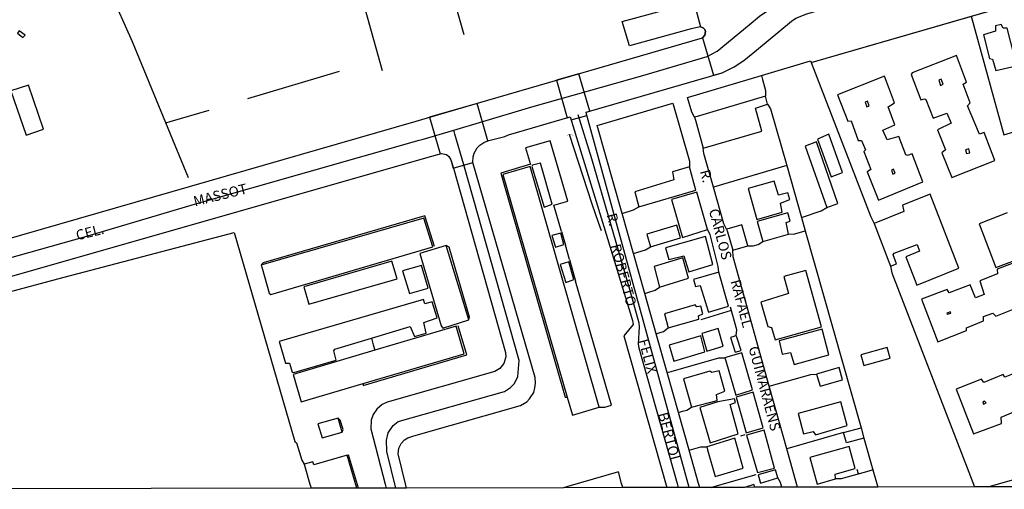
# Model space of a CAD drawing. Units: millimetres. Extents: x 175896 to 180721, y 1668726 to 1671507.
# Drawn here: x 176466 to 176709, y 1668727 to 1668843 of the extents above; entities that cross this region are included whole.
import ezdxf
from ezdxf.enums import TextEntityAlignment as Align

# ---------------------------------------------------------------- set-up
doc = ezdxf.new("R2010")
doc.units = ezdxf.units.MM
for name, color, linetype in [('V-BUEIRO', 5, 'Continuous'), ('V-CRUZAMENTO', 1, 'Continuous'), ('V-EDIFICACAO', 7, 'Continuous'), ('V-EIXO_DE_LOGRADOURO', 3, 'Continuous'), ('V-LOTE', 1, 'Continuous'), ('V-NOME_DOS_LOGRADOUROS', 7, 'Continuous'), ('V-QUADRA', 21, 'Continuous'), ('V-TESTADA', 5, 'Continuous'), ('V-VALETA', 173, 'Continuous'), ('X-LIMITE_5000', 1, 'Continuous')]:
    doc.layers.add(name, color=color, linetype=linetype)

# ---------------------------------------------------------------- blocks, each defined once
blk = doc.blocks.new('305')
at = {"color": 0, "linetype": 'ByBlock', "lineweight": -2, "const_width": 0.05}
blk.add_lwpolyline([(0.73, 0.39, 0.60863), (-0.73, 0.38)], format="xyb", dxfattribs=at)
blk = doc.blocks.new('872FIIIP_img_geo')
at = {"layer": 'V-CRUZAMENTO'}
blk.add_lwpolyline([(176632.26, 1668847.37), (176633.93, 1668841.27), (176634.53, 1668841.03), (176634.94, 1668840.57), (176635.12, 1668840.07), (176634.96, 1668839.18), (176634.41, 1668838.59), (176637.1, 1668829.35), (176639.2, 1668829.96), (176642.2, 1668831.41), (176644.59, 1668832.97), (176647.65, 1668835.52), (176656.25, 1668842.67), (176657.33, 1668843.35)], dxfattribs=at)
for points in [[(176603.98, 1668829.72), (176598.46, 1668828.11), (176601.15, 1668818.89), (176601.84, 1668819.09), (176602.06, 1668818.38), (176605.98, 1668819.46), (176605.77, 1668820.23), (176606.67, 1668820.49)], [(176578.95, 1668822.43), (176567.24, 1668819.01), (176569.85, 1668810.03), (176570.2, 1668810.13), (176571.46, 1668809.81), (176572.03, 1668809.35), (176572.52, 1668808.57), (176573.1, 1668806.51), (176577.88, 1668807.86), (176577.89, 1668807.96), (176577.97, 1668809.24), (176578.21, 1668810.16), (176578.94, 1668811.46), (176579.61, 1668812.16), (176580.65, 1668812.83), (176581.63, 1668813.21)]]:
    blk.add_lwpolyline(points, close=True, dxfattribs=at)
at = {"layer": 'V-EDIFICACAO'}
for points in [[(176706.47, 1668840.23), (176703.52, 1668839.31), (176705.02, 1668833.45), (176705.77, 1668833.32), (176706.51, 1668830.5), (176711.24, 1668831.6), (176710.74, 1668833.62), (176710.98, 1668834.56), (176709.36, 1668840.97), (176708.36, 1668840.94), (176707.88, 1668841.87), (176706.49, 1668841.48), (176706.47, 1668840.23)], [(176466.32, 1668840.25), (176465.9, 1668839.7), (176467.25, 1668838.6), (176467.76, 1668839.17), (176466.32, 1668840.25)], [(176685.97, 1668829.95), (176685.72, 1668829.52), (176688.14, 1668823.28), (176688.99, 1668823.54), (176689.36, 1668823.34), (176691.12, 1668818.82), (176694.47, 1668820), (176695.53, 1668817.52), (176692.17, 1668815.94), (176694.2, 1668810.97), (176693.29, 1668810.25), (176695.69, 1668804.18), (176706.31, 1668808.41), (176703.68, 1668815.23), (176702.5, 1668814.86), (176699.61, 1668821.83), (176700.24, 1668822.54), (176698.5, 1668827.19), (176699.34, 1668827.67), (176696.9, 1668834.18), (176685.97, 1668829.95)], [(176667.63, 1668824.55), (176670.15, 1668818.01), (176670.96, 1668818.12), (176672.65, 1668813.32), (176673.47, 1668813.32), (176674.46, 1668810.97), (176674.05, 1668810.58), (176675.82, 1668806.2), (176674.91, 1668805.55), (176677.72, 1668798.65), (176688.63, 1668803.09), (176685.96, 1668810), (176684.82, 1668809.61), (176684.42, 1668809.77), (176682.66, 1668814.31), (176679.82, 1668813.43), (176678.79, 1668815.81), (176681.67, 1668817.13), (176680.03, 1668821.6), (176681.64, 1668822.59), (176679.16, 1668829.09), (176667.63, 1668824.55)], [(176692.5, 1668828.1), (176692.97, 1668826.84), (176693.61, 1668827.13), (176693.14, 1668828.37), (176692.5, 1668828.1)], [(176468.63, 1668826.91), (176464.28, 1668825.49), (176468.01, 1668814.59), (176472.31, 1668816.1), (176468.63, 1668826.91)], [(176632.45, 1668819.03), (176632.66, 1668818.27), (176634.58, 1668811.39), (176648.96, 1668815.57), (176647.41, 1668821.24), (176650.41, 1668822.27), (176649.91, 1668824.16), (176633.07, 1668819.21), (176632.45, 1668819.03)], [(176674.43, 1668822.71), (176674.86, 1668821.6), (176675.39, 1668821.84), (176674.96, 1668822.93), (176674.43, 1668822.71)], [(176662.4, 1668812.97), (176659.62, 1668811.88), (176665, 1668796.77), (176667.65, 1668797.8), (176662.4, 1668812.97)], [(176665.45, 1668814.82), (176662.67, 1668813.66), (176666.07, 1668804.33), (176668.8, 1668805.43), (176665.45, 1668814.82)], [(176699.07, 1668810.98), (176699.36, 1668810.09), (176700.17, 1668810.28), (176699.89, 1668811.26), (176699.07, 1668810.98)], [(176601.14, 1668750.15), (176602.43, 1668745.68), (176608.97, 1668747.71), (176592.03, 1668806.87), (176585.3, 1668804.94)], [(176594.53, 1668807.7), (176592.58, 1668807.19), (176592.45, 1668806.91), (176595.45, 1668796.93), (176597.46, 1668797.62), (176594.53, 1668807.7)], [(176627, 1668805.62), (176627.37, 1668803.6), (176617.75, 1668800.67), (176618.71, 1668796.98), (176632.74, 1668801.09), (176631.22, 1668806.84), (176627, 1668805.62)], [(176680.85, 1668806), (176681.22, 1668805.03), (176681.81, 1668805.28), (176681.42, 1668806.23), (176680.85, 1668806)], [(176645.6, 1668801.45), (176647.73, 1668793.85), (176654.02, 1668795.63), (176653.55, 1668797.9), (176655.86, 1668798.75), (176655.36, 1668800.42), (176653.07, 1668799.82), (176652.04, 1668803.25), (176645.6, 1668801.45)], [(176626.78, 1668798.75), (176629.46, 1668789.43), (176635.64, 1668791.37), (176632.97, 1668800.62), (176626.78, 1668798.75)], [(176683.56, 1668797.36), (176683.96, 1668795.83), (176676.6, 1668792.89), (176680.67, 1668782.37), (176682.09, 1668782.93), (176681.27, 1668785.14), (176681.52, 1668785.57), (176687.2, 1668787.67), (176687.8, 1668786.07), (176684.42, 1668784.67), (176687.09, 1668777.73), (176697.47, 1668781.87), (176690.42, 1668800.1), (176683.56, 1668797.36)], [(176525.87, 1668782.67), (176526.09, 1668781.88), (176527.85, 1668775.71), (176528.23, 1668775.41), (176568.07, 1668787.13), (176565.82, 1668794.22), (176526.34, 1668782.81), (176525.87, 1668782.67)], [(176647.86, 1668793.36), (176649.24, 1668788.44), (176655.59, 1668790.28), (176654.94, 1668793.12), (176655.95, 1668793.48), (176655.41, 1668795.46), (176647.86, 1668793.36)], [(176620.72, 1668790.27), (176621.6, 1668787.11), (176628.97, 1668789.31), (176628.08, 1668792.43), (176620.72, 1668790.27)], [(176640.32, 1668791.47), (176640.52, 1668790.8), (176641.85, 1668786.31), (176645.53, 1668787.37), (176644.1, 1668792.53), (176640.95, 1668791.65), (176640.32, 1668791.47)], [(176597.35, 1668789.89), (176598.21, 1668787.07), (176600.29, 1668787.71), (176599.53, 1668790.47), (176597.35, 1668789.89)], [(176625.29, 1668786.91), (176626.08, 1668784.02), (176629.83, 1668784.92), (176631.06, 1668781), (176636.94, 1668782.75), (176635.13, 1668789.67), (176625.29, 1668786.91)], [(176564.83, 1668785.46), (176570.1, 1668767.71), (176570.5, 1668767.11), (176576.93, 1668769.19), (176571.31, 1668787.48), (176564.83, 1668785.46)], [(176536.35, 1668777.31), (176537.58, 1668773), (176559.27, 1668779.25), (176558.01, 1668783.63), (176536.35, 1668777.31)], [(176622.49, 1668782.26), (176623.86, 1668777.25), (176630.94, 1668779.39), (176629.56, 1668784.39), (176622.49, 1668782.26)], [(176695.11, 1668775.85), (176694.61, 1668776.67), (176688.23, 1668774.23), (176692.27, 1668763.74), (176699.35, 1668766.54), (176699.33, 1668767.2), (176703.51, 1668768.92), (176703.49, 1668769.99), (176705.82, 1668770.85), (176706.52, 1668770.1), (176710.65, 1668771.74), (176711.29, 1668771.02), (176718.32, 1668773.88), (176714.25, 1668784.43), (176706.9, 1668781.6), (176707, 1668780.49), (176702.6, 1668778.77), (176703.64, 1668775.38), (176701.52, 1668774.55), (176700.26, 1668777.76), (176695.11, 1668775.85)], [(176560.63, 1668781.24), (176562.31, 1668775.63), (176566.88, 1668776.96), (176565.26, 1668782.52), (176560.63, 1668781.24)], [(176599.37, 1668782.82), (176600.79, 1668778.36), (176602.78, 1668779.09), (176601.53, 1668783.47), (176599.37, 1668782.82)], [(176648.78, 1668773.5), (176650.43, 1668767.54), (176651.41, 1668767.25), (176652.26, 1668764.27), (176663.65, 1668767.49), (176659.85, 1668781.32), (176654.39, 1668779.82), (176655.54, 1668775.64), (176648.78, 1668773.5)], [(176632.19, 1668779.09), (176632.67, 1668777.37), (176633.82, 1668777.59), (176635.88, 1668771.05), (176640.76, 1668772.56), (176638.41, 1668780.9), (176632.19, 1668779.09)], [(176552.96, 1668764.69), (176562.46, 1668767.55), (176563.52, 1668765.08), (176566.43, 1668765.93), (176565.83, 1668768.49), (176569.11, 1668769.63), (176567.93, 1668773.57), (176566.11, 1668773.15), (176565.74, 1668774.19), (176530.3, 1668763.86), (176531.83, 1668758.53), (176532.8, 1668758.52), (176533.48, 1668756.33), (176533.84, 1668756.21), (176544.31, 1668759.29), (176543.72, 1668761.56), (176543.97, 1668761.98)], [(176625.03, 1668770.63), (176625.99, 1668767.17), (176633.5, 1668769.37), (176633.4, 1668770.18), (176634.47, 1668770.64), (176633.96, 1668772.56), (176633, 1668772.35), (176632.56, 1668772.89), (176625.03, 1668770.63)], [(176694.47, 1668770.81), (176694.57, 1668770.53), (176695.51, 1668770.84), (176695.43, 1668771.17), (176694.47, 1668770.81)], [(176550.95, 1668753.48), (176575.78, 1668760.82), (176573.84, 1668767.64), (176553.78, 1668761.68), (176533.72, 1668755.72), (176535.67, 1668748.97)], [(176634.25, 1668765.83), (176635.49, 1668761.45), (176639.49, 1668762.66), (176638.28, 1668767.01), (176634.25, 1668765.83)], [(176653.23, 1668764.02), (176654.03, 1668760.75), (176656.04, 1668761.17), (176656.95, 1668758.15), (176665.46, 1668760.53), (176663.87, 1668766.91), (176653.23, 1668764.02)], [(176626.21, 1668762.94), (176627.31, 1668759.04), (176635, 1668761.29), (176633.96, 1668765.22), (176626.21, 1668762.94)], [(176642.72, 1668765.29), (176642.1, 1668765.09), (176641.31, 1668764.84), (176642.4, 1668761.2), (176643.87, 1668761.67), (176642.91, 1668764.69), (176642.72, 1668765.29)], [(176673.31, 1668760.6), (176674.09, 1668757.92), (176680.54, 1668759.72), (176679.8, 1668762.39), (176673.31, 1668760.6)], [(176711.18, 1668756.93), (176711.22, 1668756.09), (176708.8, 1668755.09), (176708.36, 1668755.69), (176703.57, 1668753.79), (176702.99, 1668754.61), (176696.78, 1668752.1), (176701.09, 1668741.1), (176707.92, 1668743.71), (176707.85, 1668745.23), (176712.41, 1668747.08), (176711.34, 1668750.32), (176713.84, 1668751.08), (176715.14, 1668748.29), (176719.65, 1668750.06), (176720.51, 1668748.99), (176726.97, 1668751.6), (176722.83, 1668762.11), (176715.89, 1668759.41), (176715.85, 1668758.78), (176711.18, 1668756.93)], [(176639.91, 1668759.84), (176640.12, 1668759.1), (176642.57, 1668750.64), (176646.67, 1668751.93), (176644.1, 1668761.03), (176640.39, 1668759.98), (176639.91, 1668759.84)], [(176662.48, 1668755.82), (176662.71, 1668755), (176663.31, 1668752.84), (176668.86, 1668754.43), (176668.02, 1668757.41), (176663.04, 1668755.98), (176662.48, 1668755.82)], [(176636.71, 1668756.2), (176636.19, 1668756.55), (176629.74, 1668754.63), (176631.69, 1668747.73), (176638.03, 1668749.37), (176637.81, 1668750.82), (176639.87, 1668751.64), (176638.5, 1668756.64), (176636.71, 1668756.2)], [(176638.17, 1668748.98), (176633.71, 1668747.62), (176636.27, 1668738.88), (176643.21, 1668741.11), (176641.21, 1668748.37), (176642.48, 1668748.86), (176642.29, 1668749.77), (176638.17, 1668748.98)], [(176642.64, 1668750.17), (176645.13, 1668741.36), (176649.34, 1668742.64), (176646.86, 1668751.37), (176642.64, 1668750.17)], [(176657.91, 1668746.12), (176659.27, 1668741.15), (176661.65, 1668741.71), (176662.22, 1668740.92), (176670.01, 1668743.15), (176668.42, 1668749.04), (176657.91, 1668746.12)], [(176703.78, 1668749.14), (176703.33, 1668748.91), (176703.55, 1668748.45), (176704.18, 1668748.77), (176703.78, 1668749.14)], [(176539.8, 1668743.6), (176540.87, 1668740.11), (176545.8, 1668741.53), (176544.79, 1668744.98), (176539.8, 1668743.6)], [(176635.43, 1668737.93), (176635.64, 1668737.18), (176637.5, 1668730.67), (176644.42, 1668732.72), (176642.38, 1668740.1), (176636.02, 1668738.11), (176635.43, 1668737.93)], [(176645.25, 1668740.82), (176647.89, 1668731.6), (176652.07, 1668732.71), (176649.53, 1668742.07), (176645.25, 1668740.82)], [(176660.83, 1668735.33), (176662.64, 1668728.77), (176667.14, 1668730.04), (176667.03, 1668731.18), (176671.98, 1668732.6), (176670.51, 1668738), (176660.83, 1668735.33)], [(176648.05, 1668731.02), (176648.68, 1668729), (176652.9, 1668730.3), (176652.32, 1668732.29), (176648.05, 1668731.02)]]:
    blk.add_lwpolyline(points, close=True, dxfattribs=at)
for points in [[(176709.33, 1668795.47), (176702.48, 1668792.79), (176706.57, 1668782.05), (176714.03, 1668784.85)], [(176549.37, 1668727.76), (176546.99, 1668735.86), (176538.79, 1668733.48), (176538.54, 1668734.27), (176536.4, 1668733.65), (176537.85, 1668728.74), (176538.15, 1668727.74)], [(176614.77, 1668727.9), (176614.51, 1668728.9), (176613.76, 1668731.79), (176601.26, 1668728.16), (176600.24, 1668727.86)], [(176647.29, 1668727.97), (176647.05, 1668728.68), (176644.69, 1668727.96)]]:
    blk.add_lwpolyline(points, dxfattribs=at)
at = {"layer": 'V-EIXO_DE_LOGRADOURO'}
for points in [[(176573.23, 1668815.87), (176580.39, 1668817.99), (176592.44, 1668821.56), (176619.75, 1668829.29), (176635.55, 1668833.98), (176637.97, 1668835.27), (176645.89, 1668841.78), (176648.43, 1668843.86), (176650.48, 1668845.3), (176655.47, 1668847.52)], [(176603.76, 1668819.65), (176607.09, 1668808.86), (176616.48, 1668776.7), (176618.75, 1668768.43), (176618.86, 1668767.43), (176618.56, 1668763.19), (176618.75, 1668762.26), (176628.16, 1668728.93), (176628.44, 1668727.93)], [(176401.76, 1668766.55), (176404.89, 1668767.48), (176427.57, 1668774.18), (176482.38, 1668789.62), (176509.43, 1668797.6), (176564.7, 1668813.35), (176565.44, 1668813.57), (176573.23, 1668815.87)], [(176558.99, 1668727.78), (176556.79, 1668736.79), (176556.64, 1668739.57), (176557.1, 1668741.35), (176558.31, 1668743.15), (176559.52, 1668744.13), (176585.67, 1668751.56), (176587.19, 1668752.54), (176588.17, 1668753.52), (176589, 1668755.27), (176589.31, 1668759.13), (176575.67, 1668807.28), (176573.51, 1668814.87), (176573.23, 1668815.87)]]:
    blk.add_lwpolyline(points, dxfattribs=at)
at = {"layer": 'V-LOTE'}
for points in [[(176502.42, 1668817.65), (176494.2, 1668837.56), (176488.73, 1668849.99), (176479.99, 1668864.71), (176472.12, 1668877.03), (176452.34, 1668903.19), (176432.08, 1668928.21), (176431.74, 1668928.79), (176430.14, 1668934.01), (176429.23, 1668937.19), (176429.15, 1668937.98)], [(176661.11, 1668832.5), (176740.07, 1668855.35)], [(176575.75, 1668839.32), (176572.49, 1668850.82), (176571.75, 1668851.86)], [(176555.68, 1668830.4), (176551.4, 1668845.68)], [(176700.51, 1668843.9), (176708.51, 1668814.69), (176717.56, 1668817.38), (176715.73, 1668824.25), (176715.02, 1668825.39)], [(176648.89, 1668829.29), (176660.96, 1668832.89), (176661.11, 1668832.5)], [(176661.11, 1668832.5), (176675.78, 1668794.55), (176676.6, 1668792.89)], [(176522.54, 1668823.65), (176545.14, 1668830.39)], [(176632.45, 1668819.03), (176631.78, 1668820.27), (176630.73, 1668823.88), (176648.89, 1668829.29)], [(176648.89, 1668829.29), (176649.17, 1668828.29), (176649.9, 1668825.62), (176649.91, 1668824.16)], [(176614.63, 1668795.31), (176608.48, 1668817.01), (176627.09, 1668822.51), (176631.16, 1668808.24), (176631.22, 1668806.84)], [(176650.41, 1668822.27), (176651.15, 1668821.08), (176655.11, 1668807.14)], [(176502.42, 1668817.65), (176503.42, 1668817.95), (176513.03, 1668820.78)], [(176508, 1668804.13), (176502.42, 1668817.65)], [(176599.68, 1668790.91), (176597.85, 1668797.41), (176601.24, 1668798.35), (176596.94, 1668813.21), (176590.9, 1668811.46), (176592.11, 1668807.38)], [(176637.08, 1668801.78), (176634.69, 1668810.09), (176634.58, 1668811.39)], [(176655.11, 1668807.14), (176637.08, 1668801.78)], [(176655.11, 1668807.14), (176658.74, 1668794.32)], [(176640.32, 1668791.47), (176639.66, 1668792.8), (176637.08, 1668801.78)], [(176614.63, 1668795.31), (176617.4, 1668796.24), (176618.71, 1668796.98)], [(176658.74, 1668794.32), (176663.6, 1668795.99), (176665, 1668796.77)], [(176617.42, 1668785.46), (176614.63, 1668795.31)], [(176658.74, 1668794.32), (176659.67, 1668791.04)], [(176638.41, 1668780.9), (176638.29, 1668782.33), (176636.26, 1668790.18), (176635.64, 1668791.37)], [(176655.59, 1668790.28), (176657.14, 1668790.31), (176659.67, 1668791.04)], [(176659.67, 1668791.04), (176673.41, 1668742.58)], [(176405.44, 1668760.43), (176407.56, 1668760.99), (176417.45, 1668763.6), (176417.49, 1668763.78), (176417.68, 1668763.68), (176427.2, 1668766.17), (176427.59, 1668766.39), (176435.88, 1668768.5), (176437, 1668768.93), (176437.98, 1668769.07), (176475.8, 1668779.29), (176519.18, 1668790.69), (176534.14, 1668739.27), (176534.56, 1668738.92), (176535.82, 1668734.66), (176536.4, 1668733.65)], [(176645.53, 1668787.37), (176646.9, 1668787.38), (176648.09, 1668787.72), (176649.24, 1668788.44)], [(176601.72, 1668783.98), (176600.72, 1668787.53)], [(176617.42, 1668785.46), (176620.35, 1668786.38), (176621.6, 1668787.11)], [(176650.83, 1668752.83), (176641.91, 1668784.69), (176641.85, 1668786.31)], [(176620.2, 1668775.68), (176617.42, 1668785.46)], [(176680.67, 1668782.37), (176681, 1668780.77), (176701.31, 1668728.08)], [(176608.97, 1668747.71), (176610.4, 1668747.71), (176612, 1668748.18), (176603.2, 1668778.7)], [(176620.2, 1668775.68), (176621.2, 1668776), (176622.74, 1668776.49), (176623.86, 1668777.25)], [(176623.01, 1668765.76), (176620.2, 1668775.68)], [(176641.48, 1668771.5), (176633.96, 1668769.2)], [(176642.72, 1668765.29), (176642.82, 1668766.69), (176641.27, 1668772.26)], [(176623.01, 1668765.76), (176624.01, 1668766.08), (176624.81, 1668766.34), (176625.99, 1668767.17)], [(176552.96, 1668764.69), (176553.32, 1668763.34), (176553.41, 1668763.04), (176553.78, 1668761.68)], [(176625.72, 1668756.21), (176623.01, 1668765.76)], [(176625.72, 1668756.21), (176626.72, 1668756.49), (176638.39, 1668759.82), (176639.91, 1668759.84)], [(176628.51, 1668746.37), (176625.72, 1668756.21)], [(176650.83, 1668752.83), (176661.04, 1668755.72), (176662.48, 1668755.82)], [(176655.13, 1668737.47), (176650.83, 1668752.83)], [(176628.51, 1668746.37), (176629.51, 1668746.67), (176630.58, 1668746.98), (176631.69, 1668747.73)], [(176631.13, 1668737.1), (176628.51, 1668746.37)], [(176669.12, 1668741.45), (176673.41, 1668742.58)], [(176673.41, 1668742.58), (176674.12, 1668740.06)], [(176643.79, 1668740.67), (176644.89, 1668741)], [(176669.12, 1668741.45), (176655.13, 1668737.47)], [(176674.12, 1668740.06), (176669.85, 1668738.9), (176669.12, 1668741.45)], [(176674.12, 1668740.06), (176676.33, 1668732.25)], [(176631.13, 1668737.1), (176634.02, 1668737.9), (176635.43, 1668737.93)], [(176633.73, 1668727.94), (176633.45, 1668728.94), (176631.13, 1668737.1)], [(176657.79, 1668727.99), (176655.13, 1668737.47)], [(176704.43, 1668728.08), (176705.45, 1668728.37), (176721.09, 1668732.75), (176722.38, 1668732.86)], [(176636.51, 1668727.94), (176637.54, 1668728.24), (176647.62, 1668731.15)], [(176653.93, 1668727.98), (176653.61, 1668729.16), (176652.9, 1668730.3)], [(176676.33, 1668732.25), (176675.33, 1668731.97), (176668.53, 1668730.07), (176667.14, 1668730.04)], [(176672.78, 1668731.26), (176672.45, 1668732.36)], [(176676.33, 1668732.25), (176677.53, 1668728.03)]]:
    blk.add_lwpolyline(points, dxfattribs=at)
at = {"layer": 'V-QUADRA'}
for points in [[(176403.17, 1668771.69), (176549.43, 1668813.83), (176563.96, 1668818.06), (176563.96, 1668818.06), (176579.03, 1668822.45), (176579.03, 1668822.45), (176634.41, 1668838.59), (176634.96, 1668839.18), (176635.12, 1668840.07), (176634.94, 1668840.57), (176634.53, 1668841.03), (176633.93, 1668841.27), (176631.6, 1668840.79), (176616.43, 1668836.58), (176614.61, 1668842.54), (176643.45, 1668850.44)], [(176631.14, 1668727.93), (176606.05, 1668819.21), (176605.77, 1668820.23), (176639.2, 1668829.96), (176642.2, 1668831.41), (176644.59, 1668832.97), (176647.65, 1668835.52), (176656.25, 1668842.67), (176657.33, 1668843.35), (176660.06, 1668844.48), (176665.87, 1668846.16), (176710.45, 1668859.04), (176737.02, 1668866.61), (176737.94, 1668866.76), (176738.73, 1668866.69), (176739.72, 1668866.6), (176741.23, 1668866), (176742.48, 1668865.04), (176743.1, 1668864.34), (176743.91, 1668862.74), (176744.72, 1668860.65), (176772.82, 1668788.58), (176777.11, 1668777.59), (176796.33, 1668728.28)], [(176561.56, 1668727.79), (176561.32, 1668728.79), (176559.57, 1668736.22), (176559.67, 1668737.57), (176560.24, 1668738.76), (176561.08, 1668739.68), (176561.9, 1668740.16), (176563.39, 1668740.67), (176589.61, 1668748.1), (176591.15, 1668749.01), (176591.88, 1668749.74), (176592.87, 1668751.3), (176593.17, 1668752.43), (176593.31, 1668753.58), (176593.2, 1668754.99), (176577.88, 1668807.88), (176577.89, 1668807.96), (176577.97, 1668809.24), (176578.21, 1668810.16), (176578.94, 1668811.46), (176579.61, 1668812.16), (176580.65, 1668812.83), (176581.63, 1668813.21), (176581.83, 1668813.26), (176585.76, 1668814.3), (176586.7, 1668814.68), (176601.84, 1668819.09), (176610.13, 1668792.12), (176617.22, 1668769.04), (176617.38, 1668768.01), (176615.06, 1668765.21), (176625.61, 1668727.92)], [(176460.42, 1668778.74), (176566.88, 1668809.18), (176570.2, 1668810.13), (176571.46, 1668809.81), (176572.03, 1668809.35), (176572.52, 1668808.57), (176573.11, 1668806.48), (176585.97, 1668761.17), (176586, 1668760.09), (176585.52, 1668758.45), (176584.52, 1668757.21), (176583.29, 1668756.48), (176556.81, 1668748.89), (176555.61, 1668748.38), (176554.31, 1668747.23), (176553.42, 1668745.92), (176552.92, 1668744.45), (176552.83, 1668742.39), (176556.35, 1668728.78), (176556.61, 1668727.78)]]:
    blk.add_lwpolyline(points, dxfattribs=at)
at = {"layer": 'V-TESTADA'}
for points in [[(176661.11, 1668832.5), (176709.35, 1668846.46)], [(176592.07, 1668807.45), (176584.79, 1668805.24), (176600.6, 1668750.15), (176601.14, 1668750.15)], [(176568.51, 1668787.18), (176566.12, 1668794.72), (176526.34, 1668783.17), (176525.87, 1668782.67)], [(176599.68, 1668790.91), (176600.72, 1668787.53)], [(176576.93, 1668769.19), (176577.12, 1668769.86), (176572.06, 1668787.05), (176571.31, 1668787.48)], [(176601.72, 1668783.98), (176603.2, 1668778.68)], [(176550.95, 1668753.48), (176550.95, 1668753.06), (176576.39, 1668760.59), (176574.27, 1668767.71)], [(176545.8, 1668741.53), (176546.01, 1668742.2), (176545.3, 1668744.5), (176544.79, 1668744.98)], [(176549.82, 1668727.76), (176547.34, 1668735.96)]]:
    blk.add_lwpolyline(points, dxfattribs=at)
at = {"layer": 'V-VALETA'}
blk.add_lwpolyline([(176601.58, 1668814.82), (176607.16, 1668797.72), (176608.77, 1668793.24), (176609.48, 1668791.17)], dxfattribs=at)
at = {"layer": 'X-LIMITE_5000'}
blk.add_lwpolyline([(176714.31, 1668728.11), (176704.43, 1668728.08), (176701.31, 1668728.08), (176677.53, 1668728.03), (176657.79, 1668727.99), (176653.93, 1668727.98), (176647.29, 1668727.97), (176644.69, 1668727.96), (176636.51, 1668727.94), (176633.73, 1668727.94), (176631.14, 1668727.93), (176628.44, 1668727.93), (176625.61, 1668727.92), (176614.77, 1668727.9), (176600.24, 1668727.86), (176561.56, 1668727.79), (176558.99, 1668727.78), (176556.61, 1668727.78), (176549.82, 1668727.76), (176549.37, 1668727.76), (176538.15, 1668727.74), (176420.07, 1668727.48)], dxfattribs=at)
at = {"layer": 'V-BUEIRO', "xscale": 0.9999987052528, "yscale": 0.9999987052528, "zscale": 0.9999987052528, "rotation": 0.3290471152555819}
blk.add_blockref('305', (176601.84, 1668814.03), dxfattribs=at)
at = {"layer": 'V-NOME_DOS_LOGRADOUROS'}
for s, rotation, p in [('R.', 285, (176632.97, 1668805.53)), ('MASSOT', 14, (176509.73, 1668796.31)), ('CARLOS', 285, (176635.17, 1668795.94)), ('R.', 285, (176610.02, 1668794.84)), ('CEL.', 14, (176480.82, 1668787.95)), ('ROBERTO', 285, (176611, 1668787.26)), ('RAFAEL', 285, (176640.5, 1668778.5)), ('FELIX', 285, (176617.91, 1668763.91)), ('GUIMARAENS', 285, (176644.94, 1668762.1)), ('BERTOI', 285, (176622.67, 1668745.85))]:
    blk.add_text(s, height=2.5, rotation=rotation, dxfattribs=at).set_placement(p, align=Align.BOTTOM_LEFT)

msp = doc.modelspace()

# ---------------------------------------------------------------- block references
msp.add_blockref('872FIIIP_img_geo', (0, 0))

doc.saveas('drawing.dxf')
